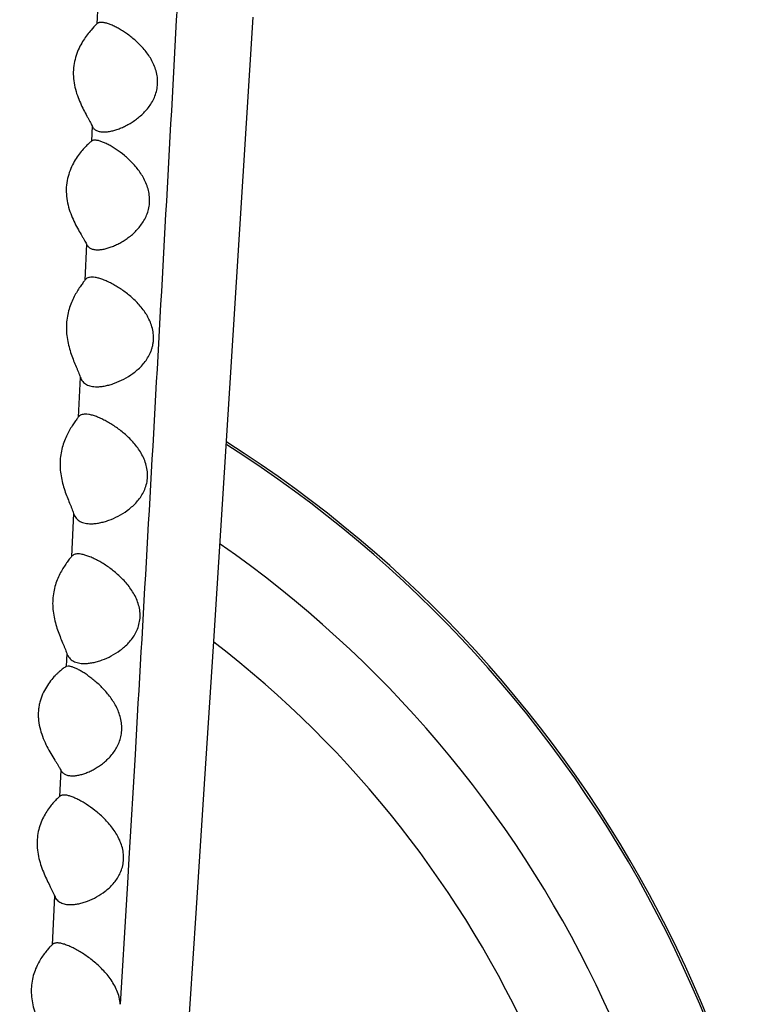
# Model space of a CAD drawing. Units: inches. Extents: x 7.06 to 14.81, y 5.39 to 13.14.
# Drawn here: x 11.1 to 11.37, y 7.27 to 7.63 of the extents above; entities that cross this region are included whole.
import ezdxf

# ---------------------------------------------------------------- set-up
doc = ezdxf.new("R2010")
doc.units = ezdxf.units.IN
doc.header["$LTSCALE"] = 1.21
doc.header["$MEASUREMENT"] = 0
doc.layers.get('0').update_dxf_attribs({"linetype": 'CONTINUOUS'})

msp = doc.modelspace()

# ---------------------------------------------------------------- linework, layer by layer
at = {"color": 9, "linetype": 'Continuous'}
for p, q in [((11.1320148219, 7.6372318487), (11.1316861347, 7.6301358449)), ((11.12995258, 7.592881433200001), (11.1296914362, 7.5872962174)), ((11.1279228442, 7.5496751447), (11.1273033889, 7.536588044299999)), ((11.1256177514, 7.5012316501), (11.1249141111, 7.4865864509)), ((11.1232123413, 7.4514457014), (11.1224442986, 7.4357157553)), ((11.1207070443, 7.4004348134), (11.1204631685, 7.3955153402)), ((11.145600152, 7.363457221), (11.143375669, 7.3255539249)), ((11.1185747551, 7.3577001164), (11.118095216, 7.3481758909)), ((11.143375669, 7.3255539249), (11.1428394604, 7.3164876213)), ((11.1428394604, 7.3164876213), (11.1424895374, 7.3105858574)), ((11.116251698, 7.311857797899999), (11.1153368517, 7.294009550499999)), ((11.1424895374, 7.3105858574), (11.1402011078, 7.2722789104))]:
    msp.add_line(p, q, dxfattribs=at)
at = {"color": 7, "linetype": 'Continuous'}
for p, q in [((11.1802260197, 7.4972162698), (11.1886532555, 7.6326223189)), ((11.1212353127, 7.395669502100001), (11.1204631685, 7.3955153402))]:
    msp.add_line(p, q, dxfattribs=at)
msp.add_lwpolyline([(11.1540762574, 7.1035477647), (11.1576750662, 7.1548389543), (11.1611772497, 7.2056545754), (11.1645824827, 7.2559282937), (11.1678924981, 7.305600772999999), (11.171109551, 7.354617645199999), (11.1742356891, 7.4029258848), (11.1802260197, 7.4972162698)], dxfattribs=at)
msp.add_circle((10.9376923427, 9.2676695021), 3.875, dxfattribs=at)
at = {"color": 9, "linetype": 'Continuous'}
for radius in [3.625, 3.4090728059, 3.1915680308, 2.9717890928]:
    msp.add_circle((10.9376923427, 9.2676695021), radius, dxfattribs=at)
for centre, radius, start, end in [((10.9376923427, 9.2676695021), 2.7535781857, 273.4835908431, 266.5164090218), ((10.9376923427, 7.0976695021), 0.4492005033, 297.5378864034, 57.5020472994), ((10.9376923427, 7.0976695021), 0.4177005033, 297.8265695907, 55.0969791054), ((10.9376923427, 7.0976695021), 0.3875, 299.6464109058, 52.3523601502)]:
    msp.add_arc(centre, radius, start, end, dxfattribs=at)
at = {"color": 7, "linetype": 'Continuous'}
msp.add_arc((10.9376923427, 7.0976695021), 0.45, 297.4914844847, 57.5587337378, dxfattribs=at)
at = {"color": 9, "linetype": 'Continuous'}
msp.add_open_spline([(11.2528123136, 9.336337374), (11.2526607974, 9.3363494499), (11.2523475834, 9.3363357915), (11.2518820387, 9.3361980963), (11.2514216208, 9.3359469702), (11.2509655472, 9.3355852564), (11.2505119803, 9.335113931799999), (11.2500596963, 9.3345329944), (11.2496079438, 9.3338421577), (11.2491563152, 9.3330411324), (11.2487045724, 9.3321296993), (11.2482525749, 9.331107707000001), (11.2478001864, 9.3299750696), (11.2471725827, 9.3282514676), (11.2463950799, 9.325815114500001), (11.2454898277, 9.322550481799999), (11.2445803731, 9.318843791), (11.2436662, 9.3146952672), (11.2427469633, 9.3101061839), (11.2418242575, 9.305079073), (11.2409001243, 9.299617791900001), (11.2396257734, 9.2914868243), (11.2380569666, 9.2802690412), (11.236258665, 9.2655708465), (11.2345088781, 9.2492788578), (11.232829608, 9.2314513447), (11.2312390625, 9.2121253264), (11.2297465429, 9.1913136783), (11.2278335432, 9.1605052944), (11.2262272567, 9.1275787545), (11.2247929274, 9.0925242587), (11.2237374633, 9.0638906303), (11.22272063, 9.0338509775), (11.2217284321, 9.0025615292), (11.2207426442, 8.9701955567), (11.2197445911, 8.9369339075), (11.2187163332, 8.902933347000001), (11.2176530153, 8.8683186571), (11.2165471896, 8.833183136), (11.2150001578, 8.7854763298), (11.2129431379, 8.7249373478), (11.2102765324, 8.6513859932), (11.2074124269, 8.5768500257), (11.2043590853, 8.5016142589), (11.2011271305, 8.4259028017), (11.1977303964, 8.349876431), (11.1941784491, 8.2736479044), (11.1904870052, 8.1973049608), (11.1866749622, 8.1209133161), (11.1827590125, 8.0445315236), (11.1787656514, 7.9682200466), (11.1747229276, 7.8920365027), (11.1706568374, 7.816015512100001), (11.1665698611, 7.7401649224), (11.1611034275, 7.6393513413), (11.1555926657, 7.5387653152), (11.1499393821, 7.4384445593), (11.1470564701, 7.3884245574), (11.145600152, 7.363457221)], degree=3, knots=[0, 0, 0, 0, 0.0002304753, 0.0004697493, 0.0007300184, 0.0010208376, 0.0013490945, 0.0017195851, 0.0021356394, 0.0025995997, 0.0031131468, 0.0036775124, 0.004293618, 0.004962166, 0.0064585551, 0.0081699392, 0.0100983291, 0.0122450756, 0.0146108761, 0.0171947071, 0.0199948306, 0.0230094044, 0.0296741002, 0.0371688891, 0.0454618859, 0.0545192098, 0.0643200545, 0.0748647616, 0.0861568233, 0.1111247245, 0.124849208, 0.139355129, 0.154571786, 0.1704249554, 0.1868237332, 0.203671677, 0.2208829232, 0.2384029963, 0.2561833414, 0.2741859514, 0.3107797445, 0.3480326409, 0.3857864425, 0.4238833635, 0.4622078789, 0.5006936292, 0.5392785153999999, 0.5779199818999999, 0.6165890743, 0.6552567019, 0.6938912204000001, 0.7324599205, 0.770937778, 0.8093280513, 0.8476404362000001, 0.9240278829, 0.962077208, 1, 1, 1, 1], dxfattribs=at)
at = {"color": 7, "linetype": 'Continuous'}
for points, knots in [([(11.1316861347, 7.6301358449), (11.1309463102, 7.6294150037), (11.1291948341, 7.627555674299999), (11.1271177924, 7.6248058901), (11.1254476397, 7.621900782999999), (11.1243085041, 7.619302829800001), (11.1234693181, 7.6164183001), (11.1230486695, 7.6133187213), (11.1231118013, 7.6101304682), (11.1236319733, 7.6069971158), (11.1245071836, 7.604028170499999), (11.1256091927, 7.6012831206), (11.1268141943, 7.5987887062), (11.1278386586, 7.596879421100001), (11.1286072343, 7.595481191599999), (11.1291195331, 7.594542344), (11.1295694955, 7.5936875089), (11.1298360066, 7.5931407276), (11.12995258, 7.592881433200001)], [0, 0, 0, 0, 0.0753068729, 0.1860243102, 0.2502700246, 0.3192567854, 0.3923406167, 0.4685712375, 0.5464009906, 0.6239259914999999, 0.6994356757, 0.7716208563, 0.8393458991, 0.9013005279, 0.9295730611, 0.9556719503, 0.9792733316, 1, 1, 1, 1]), ([(11.1332927932, 7.6306695021), (11.1331302152, 7.6306695021), (11.1328192054, 7.6306517667), (11.1323799937, 7.6305571988), (11.131996014, 7.630390511900001), (11.1317799697, 7.6302272723), (11.1316861347, 7.6301358449)], [0, 0, 0, 0, 0.2812658804, 0.5370449973, 0.7733456156, 1, 1, 1, 1]), ([(11.134230279, 7.590669502100001), (11.1346940098, 7.590669502100001), (11.1356568471, 7.5907403031), (11.1371260927, 7.591010562), (11.1386549831, 7.5914346526), (11.1402236689, 7.592001800399999), (11.1418149221, 7.5927062638), (11.143411931, 7.5935461957), (11.1449978405, 7.5945238424), (11.1465549951, 7.5956438759), (11.1480625954, 7.5969162699), (11.1499974498, 7.5988546539), (11.1516880316, 7.6011431717), (11.1529386777, 7.603768982899999), (11.1536040244, 7.605950801100001), (11.1539116646, 7.6082643257), (11.1538243009, 7.6106264538), (11.153356801, 7.6129442156), (11.15256765, 7.615146444800001), (11.1515298988, 7.617196039), (11.1499239458, 7.6196793215), (11.1476115996, 7.622394445599999), (11.145041174, 7.6247102718), (11.1429432421, 7.6263078657), (11.1413992828, 7.6273620562), (11.139878206, 7.6282909058), (11.1383987489, 7.6290884631), (11.1369820052, 7.629744606900001), (11.1358421339, 7.6301743221), (11.1349801657, 7.630426213300001), (11.1343850023, 7.6305620975), (11.133826437, 7.630647540700001), (11.133465388, 7.6306695021), (11.1332927932, 7.6306695021)], [0, 0, 0, 0, 0.0227527489, 0.0472195646, 0.0731969654, 0.1005095135, 0.1289922464, 0.1585136451, 0.1889756923, 0.2203271916, 0.2525445256, 0.2856462829, 0.3546132343, 0.3907345282, 0.4279389488000001, 0.466059166, 0.5047068768999999, 0.5433707352, 0.5816070453, 0.6191400934000001, 0.6558397725, 0.7264986746, 0.7933595070999999, 0.8252091785, 0.8558316533, 0.8850451598000001, 0.9126169071, 0.9382505294, 0.9616014234, 0.9723019019, 0.9822911959999999, 0.9915317129000001, 1, 1, 1, 1]), ([(11.12995258, 7.592881433200001), (11.1300379809, 7.592691476000001), (11.1302364576, 7.5923314215), (11.1306229837, 7.5918591145), (11.1310847183, 7.591470809500001), (11.1316127834, 7.5911641326), (11.1321995037, 7.5909348868), (11.1330707021, 7.590720295), (11.1337613477, 7.590669502100001), (11.134230279, 7.590669502100001)], [0, 0, 0, 0, 0.1222519307, 0.2398935134, 0.3562649575, 0.4744380673, 0.5967590962, 0.724745146, 1, 1, 1, 1]), ([(11.1296914362, 7.5872962174), (11.1295426967, 7.587176351799999), (11.1292142691, 7.586897752300001), (11.1284519502, 7.5862060895), (11.1273472767, 7.585099737799999), (11.1259323252, 7.5834875117), (11.1244636608, 7.5815300766), (11.1230545022, 7.579235698), (11.1218262576, 7.5766061073), (11.1209165469, 7.5736624162), (11.1204613972, 7.5704791899), (11.1205375325, 7.5671966437), (11.121113351, 7.5639758429), (11.1220706879, 7.560935962699999), (11.1232659045, 7.5581376076), (11.1245645926, 7.5556055787), (11.1256644882, 7.5536747781), (11.1264881048, 7.5522661925), (11.1270352402, 7.5513256087), (11.1275144018, 7.5504743637), (11.127798659, 7.5499315804), (11.1279228442, 7.5496751447)], [0, 0, 0, 0, 0.0136241627, 0.0307064888, 0.073403749, 0.1250467059, 0.183575867, 0.2477285908, 0.3167467703, 0.3900294197, 0.4666625104, 0.5450503717, 0.6231716317, 0.6992262214, 0.7718704684000001, 0.8399432411, 0.9020736192000001, 0.9303325995, 0.9563193636, 0.9796790673000001, 1, 1, 1, 1]), ([(11.1309729207, 7.587669502100001), (11.1308460225, 7.587669502100001), (11.1306025691, 7.5876567559), (11.1302568441, 7.5875901637), (11.1299500256, 7.5874741308), (11.1297711628, 7.587360467100001), (11.1296914362, 7.5872962174)], [0, 0, 0, 0, 0.2800657077, 0.5365005347999999, 0.7740172911, 1, 1, 1, 1]), ([(11.131921869, 7.547669502100001), (11.1323718386, 7.547669502100001), (11.1333076874, 7.5477407577), (11.1347365247, 7.5480120312), (11.1362256755, 7.548437970399999), (11.1377551744, 7.5490077428), (11.1393075197, 7.5497157562), (11.1408657426, 7.550559913), (11.14241256, 7.551542474400001), (11.1439300721, 7.5526680315), (11.1453966694, 7.5539459042), (11.1467867438, 7.5553868777), (11.1480656594, 7.5570047565), (11.1491879914, 7.558811152300001), (11.1500947184, 7.5608091281), (11.1507163578, 7.562981129500001), (11.1509889277, 7.5652768788), (11.1508807641, 7.567615597100001), (11.1504090302, 7.569909733999999), (11.1496299478, 7.5720927275), (11.1486124915, 7.5741294589), (11.1470423664, 7.576603543099999), (11.1447862637, 7.5793187513), (11.1418291112, 7.5820648887), (11.1392756361, 7.5839786883), (11.1372621455, 7.585261405800001), (11.1358331651, 7.5860680232), (11.1344710355, 7.5867318327), (11.1333793037, 7.5871676748), (11.1325581966, 7.5874232541), (11.1319959257, 7.5875606614), (11.1314715976, 7.587647075800001), (11.131133666, 7.587669502100001), (11.1309729207, 7.587669502100001)], [0, 0, 0, 0, 0.0224405875, 0.0466502489, 0.0724264568, 0.0995910783, 0.1279765632, 0.1574475043, 0.1879033832, 0.21929055, 0.2515847374, 0.2848050774, 0.3190014485, 0.3542460078, 0.3906065204, 0.4280739261, 0.4664650802, 0.5053834254, 0.5443206065, 0.5828368322, 0.6206527302, 0.6576284504, 0.72877654, 0.7959679262, 0.8584978239, 0.8876193466, 0.9149874935, 0.940285952, 0.9631407854999999, 0.9735262613, 0.9831525831, 0.9919834141, 1, 1, 1, 1]), ([(11.1279228442, 7.5496751447), (11.1280062272, 7.5495029635), (11.1281981754, 7.5491767663), (11.1285651168, 7.5487499607), (11.1289989409, 7.548398579500001), (11.1294920727, 7.5481204281), (11.1300379869, 7.5479119025), (11.1308467686, 7.5477161965), (11.1314870969, 7.547669502100001), (11.131921869, 7.547669502100001)], [0, 0, 0, 0, 0.1212974627, 0.2385835389, 0.3550132269, 0.473449069, 0.5960787492, 0.7243370831999999, 1, 1, 1, 1]), ([(11.1273033889, 7.536588044299999), (11.1271836043, 7.536422431), (11.126921838, 7.536065774600001), (11.1263287868, 7.535255965499999), (11.1254882277, 7.5340687949), (11.1244320648, 7.5324317875), (11.1233611514, 7.5305302587), (11.122356039, 7.5283747308), (11.1214986441, 7.5259779998), (11.1208716406, 7.5233679523), (11.120546095, 7.5206000144), (11.120558864, 7.5177574755), (11.1208968747, 7.5149334478), (11.121502452, 7.5122066303), (11.122294462, 7.5096296735), (11.1231859723, 7.5072335306), (11.1239583581, 7.505362353), (11.1245463261, 7.5039640728), (11.1249472092, 7.5029990491), (11.1253069932, 7.502096838300001), (11.1255217909, 7.5015128881), (11.1256177514, 7.5012316501)], [0, 0, 0, 0, 0.0162224429, 0.0351131804, 0.0796670959, 0.1316551139, 0.1896665935, 0.2527447775, 0.3201975362, 0.391358382, 0.4653318502, 0.5408531486, 0.6164302083, 0.6906325839, 0.7622534321, 0.8302357209000001, 0.8934772326, 0.9229115131, 0.9506297509, 0.9764147529, 1, 1, 1, 1]), ([(11.1298529733, 7.5376695021), (11.1295858702, 7.5376695021), (11.1290756564, 7.537635246000001), (11.1283602575, 7.537445216699999), (11.1277503813, 7.5371010376), (11.1274349398, 7.536769925700001), (11.1273033889, 7.536588044299999)], [0, 0, 0, 0, 0.2786188717, 0.5306964047, 0.7658530117, 1, 1, 1, 1]), ([(11.1316442024, 7.4976695021), (11.1321586929, 7.4976695021), (11.1332164615, 7.4977349513), (11.1348227769, 7.4979926776), (11.136475609, 7.498399346499999), (11.1387528044, 7.499141998), (11.14161898, 7.5004202229), (11.144358725, 7.5021240559), (11.1464470819, 7.5037926249), (11.1479508138, 7.5052317521), (11.1493355384, 7.5068603591), (11.1505505121, 7.508694580299999), (11.1513581923, 7.510389288300001), (11.1518471556, 7.511840762999999), (11.1521260189, 7.512981954400001), (11.1523054382, 7.514158010399999), (11.1524032401, 7.515760488200001), (11.1522514582, 7.517780302699999), (11.1516654824, 7.520128965), (11.1508998877, 7.521981100900001), (11.1501619042, 7.5233795198), (11.1493618526, 7.5247072983), (11.1482540287, 7.526260568), (11.1467944402, 7.5279710089), (11.1447621251, 7.5300222062), (11.1425974408, 7.5318249781), (11.1403659647, 7.5333951282), (11.1387186065, 7.5344315101), (11.13709027, 7.5353429446), (11.1354987249, 7.536125129099999), (11.1339627391, 7.5367683445), (11.1325032843, 7.5372593288), (11.1311444856, 7.5375791089), (11.1302654877, 7.5376695021), (11.1298529733, 7.5376695021)], [0, 0, 0, 0, 0.0242419395, 0.0498167373, 0.07656575, 0.1043586527, 0.1625940024, 0.223964549, 0.2557954343, 0.2884132025, 0.3218866633, 0.3563152733, 0.3918019341, 0.4099726756, 0.4284101804, 0.4470839473, 0.4659501366, 0.503968525, 0.5419761394, 0.5795449085000001, 0.5980909274, 0.6164475661, 0.6525522776, 0.6878374351000001, 0.7222846761, 0.7885147195000001, 0.820207965, 0.8508120873999999, 0.8801743345, 0.9080957576, 0.9343252728, 0.9585846704000001, 0.9805630076, 1, 1, 1, 1]), ([(11.1256177514, 7.5012316501), (11.1257222924, 7.500925264299999), (11.1259724284, 7.5003445613), (11.1264936657, 7.4995747524), (11.1271378822, 7.4989439592), (11.1278888735, 7.498450535700001), (11.1287299117, 7.498085389), (11.1299784907, 7.497748603300001), (11.1309718589, 7.4976695021), (11.1316442024, 7.4976695021)], [0, 0, 0, 0, 0.1290169452, 0.250480689, 0.3682003161, 0.4859483083, 0.6066074015999999, 0.7320492671, 1, 1, 1, 1]), ([(11.1249141111, 7.4865864509), (11.1247943327, 7.4864226119), (11.1245335026, 7.486069856399999), (11.1239449556, 7.485269256900001), (11.1231140644, 7.484095806), (11.1220726166, 7.4824776276), (11.1210184422, 7.480598088200001), (11.1200300064, 7.4784674602), (11.1191870792, 7.4760983554), (11.1185699315, 7.4735180195), (11.1182473884, 7.4707801874), (11.1182552442, 7.467965404199999), (11.1185812896, 7.465163948200001), (11.1191701526, 7.4624527208), (11.1199433314, 7.4598838168), (11.1208162306, 7.4574882774), (11.1215740287, 7.455612876), (11.1221521666, 7.454207725800001), (11.1225476384, 7.4532346861), (11.122903707, 7.4523223001), (11.1231167979, 7.451730978500001), (11.1232123413, 7.4514457014)], [0, 0, 0, 0, 0.0162241711, 0.0350705959, 0.0794335132, 0.1311437391, 0.188832315, 0.2515686886, 0.3186787747, 0.3895141512, 0.463205419, 0.5385224433, 0.6140049189, 0.6882392893000001, 0.7600225804, 0.8283009907, 0.8919870976000001, 0.9217090509999999, 0.9497666183, 0.9759498234999999, 1, 1, 1, 1]), ([(11.1274720756, 7.4876695021), (11.1272047726, 7.4876695021), (11.1266938919, 7.4876351052), (11.1259771309, 7.487444543600001), (11.1253650253, 7.4870997661), (11.1250472146, 7.4867685165), (11.1249141111, 7.4865864509)], [0, 0, 0, 0, 0.2780954386, 0.5299919971, 0.7653625772, 1, 1, 1, 1]), ([(11.1295287183, 7.4476695021), (11.1300486821, 7.4476695021), (11.1311161665, 7.4477339313), (11.1327358894, 7.4479891357), (11.1343994496, 7.4483925486), (11.1366866529, 7.449130205199999), (11.1395616257, 7.450402984199999), (11.1423064097, 7.452106023400001), (11.144393859, 7.453777282000001), (11.1458937392, 7.4552206612), (11.1472705969, 7.4568563162), (11.1484719134, 7.4587010177), (11.1494265393, 7.4607613083), (11.1500486942, 7.4630167311), (11.1502619629, 7.4654027751), (11.1500378098, 7.4678175697), (11.1494137954, 7.470159595), (11.1484681786, 7.4723620645), (11.1472839137, 7.474397238), (11.1459295103, 7.476262602), (11.1444560871, 7.4779670554), (11.1424097477, 7.4800131552), (11.1402356539, 7.4818141806), (11.137997278, 7.4833851532), (11.1363460253, 7.4844228742), (11.1347147463, 7.4853361099), (11.1331210918, 7.4861202679), (11.1315837324, 7.4867653947), (11.1301234634, 7.487257976900001), (11.1287641192, 7.4875788549), (11.1278847521, 7.4876695021), (11.1274720756, 7.4876695021)], [0, 0, 0, 0, 0.0244563776, 0.05018501190000001, 0.0770347841, 0.1048848406, 0.1631367887, 0.2244381114, 0.2562155196, 0.2887735513, 0.3221875177, 0.3565644272, 0.3920138103, 0.4285675504999999, 0.4660555352, 0.504055832, 0.5420397627, 0.5795866353, 0.6164622236, 0.6525660571999999, 0.6878598406, 0.722321984, 0.7885884281000001, 0.8202962985, 0.8509100653, 0.8802751209, 0.9081909559, 0.9344055915999999, 0.9586409634999999, 0.9805898577, 1, 1, 1, 1]), ([(11.1232123413, 7.4514457014), (11.123321209, 7.451120640599999), (11.1235821515, 7.4505046635), (11.1241282205, 7.4496876187), (11.1248043197, 7.449018511499999), (11.1255928252, 7.4484956426), (11.1264755231, 7.4481091373), (11.1277839057, 7.4477532852), (11.1288247548, 7.4476695021), (11.1295287183, 7.4476695021)], [0, 0, 0, 0, 0.1298515848, 0.2518905449, 0.3699210126, 0.487740468, 0.6082535245, 0.7333463402, 1, 1, 1, 1]), ([(11.1224442986, 7.4357157553), (11.1223203552, 7.4355593242), (11.1220508852, 7.435220401), (11.1214432478, 7.434444334), (11.1205859362, 7.433295677699999), (11.1195109572, 7.4317000781), (11.1184207843, 7.4298352415), (11.117396249, 7.4277107271), (11.1165202271, 7.4253378445), (11.1158772718, 7.4227428894), (11.1155410989, 7.419980499999999), (11.1155505592, 7.4171347413), (11.1158927181, 7.4143005397), (11.1165082711, 7.4115581778), (11.1173140551, 7.408961031), (11.1182215814, 7.4065400788), (11.1190080911, 7.4046451613), (11.1196077592, 7.403225266900001), (11.1200178315, 7.4022421063), (11.1203869493, 7.4013204251), (11.1206079405, 7.4007230052), (11.1207070443, 7.4004348134)], [0, 0, 0, 0, 0.0158212166, 0.0343240981, 0.07813387570000001, 0.129413922, 0.1867579393, 0.2492244357, 0.3161499675, 0.3869125864, 0.4606655117, 0.5361719781000001, 0.6119389104999999, 0.6865146404000001, 0.7586692281999999, 0.8273325468000001, 0.8913981485, 0.9212981673, 0.9495182634, 0.9758413903000001, 1, 1, 1, 1]), ([(11.1248090752, 7.4366695021), (11.1245644266, 7.4366695021), (11.1240964586, 7.4366388246), (11.1234385572, 7.4364705433), (11.1228724689, 7.4361681349), (11.1225717724, 7.4358766421), (11.1224442986, 7.4357157553)], [0, 0, 0, 0, 0.2782148757, 0.5307646686999999, 0.7665711164, 1, 1, 1, 1]), ([(11.1270614756, 7.3966695021), (11.1275800963, 7.3966695021), (11.1286443327, 7.3967334575), (11.1302585601, 7.3969874561), (11.1319152658, 7.397389467999999), (11.1341912299, 7.398125281), (11.1370498558, 7.3993968741), (11.1397747376, 7.401101839600001), (11.1418419886, 7.4027770923), (11.1433238638, 7.4042252818), (11.1446788813, 7.4058675222), (11.1458530809, 7.4077202013), (11.1467739315, 7.4097882863), (11.1473558747, 7.412048065), (11.1475263072, 7.4144314129), (11.1472634638, 7.416835766599999), (11.1466102239, 7.419162952200001), (11.1456457724, 7.421350498300001), (11.1444513703, 7.4233734288), (11.1430932628, 7.425230220800001), (11.1416207972, 7.426929682100001), (11.1395803701, 7.428973229199999), (11.1369194005, 7.4311916773), (11.1341394871, 7.433064579), (11.1319396947, 7.434315961599999), (11.1303634552, 7.435105905399999), (11.128846027, 7.4357564429), (11.1274082832, 7.4362533977), (11.1260743234, 7.4365774125), (11.1252123806, 7.4366695021), (11.1248090752, 7.4366695021)], [0, 0, 0, 0, 0.024505735, 0.0502628094, 0.07712448870000001, 0.1049742055, 0.1632025148, 0.2244703531, 0.2562356867, 0.2887893507, 0.3222125966, 0.3566179084, 0.3921193681, 0.4287458662, 0.4663148678, 0.5043930831, 0.5424523279, 0.5800797603, 0.6170447377, 0.6532448072, 0.6886365876, 0.7231924311, 0.7896102109, 0.8519693718000001, 0.8813091878, 0.9091513044, 0.9352347282, 0.9592705372, 0.9809431174, 1, 1, 1, 1]), ([(11.1207070443, 7.4004348134), (11.1208186311, 7.4001103214), (11.1210852453, 7.3994955468), (11.1216392293, 7.3986812361), (11.1223219764, 7.3980146359), (11.123115709, 7.3974936395), (11.1240023691, 7.3971083123), (11.125314008, 7.396753449), (11.126356588, 7.3966695021), (11.1270614756, 7.3966695021)], [0, 0, 0, 0, 0.1296662052, 0.2517031153, 0.3698644234, 0.4878591127, 0.6085071012, 0.7336379303, 1, 1, 1, 1]), ([(11.1204631685, 7.3955153402), (11.1203867773, 7.3954779312), (11.1202247575, 7.3953911299), (11.1198662553, 7.3951757613), (11.119361378, 7.3948296312), (11.1187036462, 7.3943237253), (11.1179828752, 7.393713125900001), (11.1172169541, 7.3930040163), (11.1161231329, 7.3918988815), (11.1147407972, 7.390293620700001), (11.1131835371, 7.388057955700001), (11.1118103953, 7.3854501658), (11.110962231, 7.3830058858), (11.1105251897, 7.3808978549), (11.1103356216, 7.3792369538), (11.1102987872, 7.3775410233), (11.1104529281, 7.3752697101), (11.1110001943, 7.3724909808), (11.1120814854, 7.3693503617), (11.1134174757, 7.3664623131), (11.1148587348, 7.363847974700001), (11.1160738185, 7.3618517429), (11.1169835653, 7.3603920148), (11.1175888017, 7.3594154186), (11.1181196937, 7.358531058400001), (11.1184359612, 7.3579667719), (11.1185747551, 7.3577001164)], [0, 0, 0, 0, 0.005895356899999999, 0.0127305231, 0.0289790929, 0.0482855682, 0.0702223095, 0.0944276877, 0.1206049894, 0.1779636463, 0.2410149371, 0.3090505814, 0.3816206586999999, 0.4194497219, 0.4580898623, 0.4973157226, 0.5368548835, 0.615692348, 0.6927322937999999, 0.7665583681, 0.8359701489, 0.8995350832, 0.928511138, 0.9551842348999999, 0.9791647565, 1, 1, 1, 1]), ([(11.1227204072, 7.3556695021), (11.123166954, 7.3556695021), (11.1240931421, 7.3557384222), (11.1255044826, 7.356004323), (11.1269695069, 7.3564238269), (11.1284691053, 7.3569876552), (11.1299863272, 7.3576911355), (11.1315042193, 7.358533344), (11.1330052384, 7.359517332), (11.1344707381, 7.3606485146), (11.1358777134, 7.3619369239), (11.1371983419, 7.363393893), (11.1383951706, 7.3650327248), (11.1394193039, 7.366862902899999), (11.1402096178, 7.3688819329), (11.1406996156, 7.3710631211), (11.1408373879, 7.3733474802), (11.1406093167, 7.3756533106), (11.1400470051, 7.3779019378), (11.1392102431, 7.3800389328), (11.1381638024, 7.3820376153), (11.136964144, 7.3838909671), (11.1356558739, 7.3856022848), (11.1338409443, 7.3876711534), (11.1319128072, 7.3895184605), (11.1299317535, 7.3911542026), (11.1284874759, 7.3922376025), (11.1270769221, 7.393196621), (11.1257195582, 7.3940226638), (11.1244382218, 7.394703461900001), (11.1234195408, 7.3951528279), (11.1226613993, 7.395416561499999), (11.1221504012, 7.3955574615), (11.1216795156, 7.3956460948), (11.1213775908, 7.395669502100001), (11.1212353127, 7.395669502100001)], [0, 0, 0, 0, 0.0226895415, 0.0470360429, 0.07286449490000001, 0.1000221089, 0.1283611792, 0.157764351, 0.1881470349, 0.2194714786, 0.2517297522, 0.2849577723, 0.3192258704, 0.3546245805, 0.3912275664, 0.4290084229, 0.4677437215999999, 0.5070024025, 0.5462759006, 0.5851449996, 0.6233410899, 0.6607173622, 0.6971899375, 0.7326953295, 0.8004791157, 0.8325604590000001, 0.8632035791, 0.8921805223, 0.9191969614, 0.9438991270999999, 0.9658630361, 0.9756840956999999, 0.9846637169, 0.9927706909, 1, 1, 1, 1]), ([(11.1185747551, 7.3577001164), (11.1186657462, 7.3575253012), (11.11887321, 7.3571945473), (11.1192625088, 7.3567631586), (11.1197172465, 7.3564080626), (11.1204116284, 7.3560268962), (11.1214244233, 7.3557316619), (11.1222766806, 7.3556695021), (11.1227204072, 7.3556695021)], [0, 0, 0, 0, 0.1215672311, 0.2394887708, 0.3566826093, 0.47575632, 0.7262880988, 1, 1, 1, 1]), ([(11.118095216, 7.3481758909), (11.1179521652, 7.3480511715), (11.117641132, 7.3477687848), (11.1169350137, 7.3470868365), (11.115932363, 7.3460215582), (11.1146653253, 7.3444878087), (11.1133647415, 7.342643098), (11.1121267464, 7.340494334700001), (11.1110537319, 7.3380455211), (11.1102581491, 7.33531745), (11.1098463138, 7.3323717177), (11.1098784928, 7.3293179397), (11.1103343536, 7.326283574800001), (11.1111258105, 7.323370016599999), (11.112138107, 7.320636154600001), (11.1132581548, 7.3181104521), (11.1142171605, 7.3161473999), (11.1149428829, 7.3146853787), (11.1154346257, 7.3136820205), (11.1158733689, 7.312749599), (11.1161351937, 7.312147024600001), (11.116251698, 7.311857797899999)], [0, 0, 0, 0, 0.0142485739, 0.0315327027, 0.07369172019999999, 0.1240019825, 0.1807746236, 0.2429508087, 0.3098752391, 0.3810229356, 0.4556197219, 0.5323495939, 0.6094827381, 0.6853531221, 0.7586212690999999, 0.8281462784999999, 0.8927022340999999, 0.9226372604, 0.9506912833, 0.9765901505, 1, 1, 1, 1]), ([(11.1196732633, 7.348669502100001), (11.1195166438, 7.348669502100001), (11.1192158932, 7.3486527802), (11.1187889398, 7.3485648151), (11.1184104829, 7.3484107105), (11.1181922061, 7.348260452100001), (11.118095216, 7.3481758909)], [0, 0, 0, 0, 0.2783607675, 0.5336099693, 0.7713023273999999, 1, 1, 1, 1]), ([(11.1220151228, 7.308669502100001), (11.122514067, 7.308669502100001), (11.1235396667, 7.3087339727), (11.1250962027, 7.3089891612), (11.1266961665, 7.3093932507), (11.1288983346, 7.3101335635), (11.1316642174, 7.3114135441), (11.134290611, 7.313128016399999), (11.1362736022, 7.314812412799999), (11.1376883846, 7.3162692923), (11.1389706978, 7.317919961), (11.1400654241, 7.3197784289), (11.1409008515, 7.3218450123), (11.1413970857, 7.3240899861), (11.1414933786, 7.3264423858), (11.1411803155, 7.3288047637), (11.1405051251, 7.3310891911), (11.1395430772, 7.3332413645), (11.1383688699, 7.3352396925), (11.1370431744, 7.3370826696), (11.1356116685, 7.3387776982), (11.1336349598, 7.340824027999999), (11.1310692511, 7.343058559199999), (11.128397382, 7.3449651836), (11.126294669, 7.3462481913), (11.1248010109, 7.347057908099999), (11.1233750706, 7.3477260152), (11.1222298074, 7.3481644739), (11.1213649702, 7.3484215496), (11.1207684498, 7.3485601065), (11.1202084881, 7.348647177899999), (11.1198464112, 7.348669502100001), (11.1196732633, 7.348669502100001)], [0, 0, 0, 0, 0.0241714289, 0.049660186, 0.076318792, 0.1040251846, 0.1621226595, 0.2234451406, 0.2553101582, 0.2880162511, 0.3216519629, 0.3563359542, 0.3921788198, 0.4291908186, 0.4671607295, 0.5056401134, 0.5441085207999999, 0.5821617536, 0.6195657395, 0.6562037405, 0.692014997, 0.726954035, 0.7939573936, 0.8565107826, 0.8857262489, 0.9132484506999999, 0.9387768736, 0.9619670477, 0.9725737902, 0.9824653093000001, 0.9916118225, 1, 1, 1, 1]), ([(11.116251698, 7.311857797899999), (11.1163626656, 7.3115823162), (11.1166231811, 7.311060701900001), (11.1171433474, 7.3103748405), (11.117769938, 7.309813219600001), (11.1184883747, 7.309372749800001), (11.1192847339, 7.3090453474), (11.1204575337, 7.3087421901), (11.1213866925, 7.308669502100001), (11.1220151228, 7.308669502100001)], [0, 0, 0, 0, 0.1268081866, 0.2474437985, 0.3654077161, 0.4839635102000001, 0.6055312127, 0.731675525, 1, 1, 1, 1]), ([(11.1153368517, 7.294009550499999), (11.1150393494, 7.2937133239), (11.1143705502, 7.293014524299999), (11.1133125686, 7.2917960305), (11.1121422932, 7.290273680299999), (11.1109493848, 7.288464717799999), (11.1098205006, 7.286375910399999), (11.1088468589, 7.2840134551), (11.1081258242, 7.281398853400001), (11.1077469019, 7.278587415), (11.1077598615, 7.275672753899999), (11.1081496773, 7.272763515599999), (11.1088443637, 7.2699494034), (11.1097461037, 7.2672862075), (11.110754933, 7.2648032276), (11.1116248059, 7.262858026799999), (11.112286916, 7.2613973587), (11.1127396121, 7.2603839318), (11.1131468527, 7.2594326062), (11.1133906539, 7.2588149965), (11.1134999874, 7.258516809800001)], [0, 0, 0, 0, 0.03261843, 0.0751229238, 0.1253166861, 0.1816970457, 0.2432998962, 0.3095078348, 0.3797986478, 0.4534321466, 0.5292057904, 0.6055565118999999, 0.6809360512, 0.7540590407, 0.8238256339, 0.8890903590000001, 0.9196038125, 0.9484272406, 0.9753243883, 1, 1, 1, 1]), ([(11.1172527711, 7.294669502100001), (11.1170600373, 7.294669502100001), (11.1166904157, 7.2946475862), (11.1161674111, 7.2945304948), (11.115708129, 7.2943234397), (11.1154498871, 7.2941221012), (11.1153368517, 7.294009550499999)], [0, 0, 0, 0, 0.2782881761, 0.5326125989, 0.7696781897, 1, 1, 1, 1]), ([(11.1402011078, 7.2722789104), (11.140152827, 7.2731377414), (11.1398882118, 7.2748490363), (11.1390679327, 7.2772945214), (11.1379262127, 7.2795755236), (11.1365575883, 7.2816732535), (11.1350336184, 7.2835927517), (11.1334054111, 7.2853461885), (11.1317098239, 7.286946119800001), (11.1299747918, 7.288402498099999), (11.1282230781, 7.2897215359), (11.1264751609, 7.290905564199999), (11.124751637, 7.291952983300001), (11.1230735776, 7.292856747899999), (11.1214649709, 7.2936051964), (11.1201686741, 7.2940978052), (11.1191863355, 7.2943879759), (11.1185060404, 7.2945450451), (11.1178658156, 7.2946440727), (11.1174512783, 7.294669502100001), (11.1172527711, 7.294669502100001)], [0, 0, 0, 0, 0.0759218335, 0.1518166562, 0.2268133928, 0.3004481338, 0.3725073628, 0.442879681, 0.5114666736, 0.5781398244, 0.6427145989999999, 0.704923125, 0.7644024315000001, 0.8206508317, 0.8730600872, 0.9209028120999999, 0.942876437, 0.9634249673999999, 0.9824793521999999, 1, 1, 1, 1])]:
    msp.add_open_spline(points, degree=3, knots=knots, dxfattribs=at)

doc.saveas('drawing.dxf')
